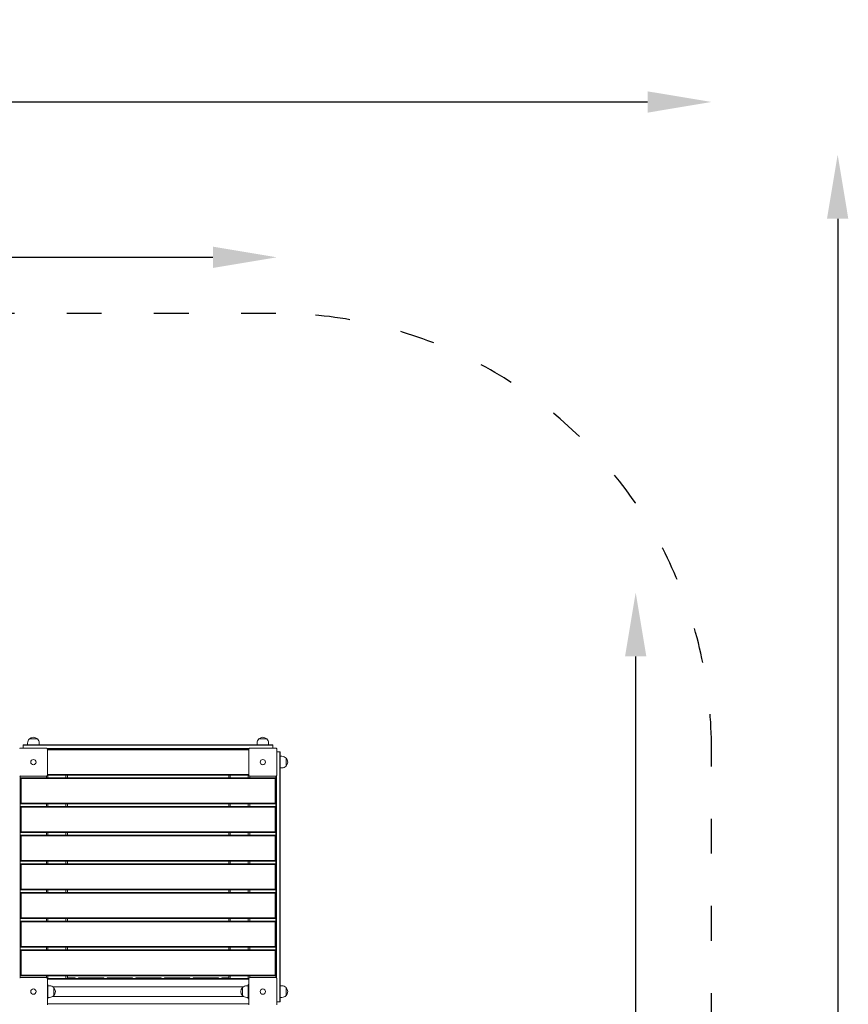
# Model space of a CAD drawing. Units: millimetres. Extents: x 38870 to 39621, y -26996 to -24852.
# Drawn here: x 39336 to 39621, y -25191 to -24852 of the extents above; entities that cross this region are included whole.
import ezdxf

# ---------------------------------------------------------------- set-up
doc = ezdxf.new("R2010")
doc.units = ezdxf.units.MM
doc.linetypes.add('ACAD_ISO03W100', pattern=[30, 12, -18])
doc.layers.add('Strefa funkcjonowania', color=7, linetype='ACAD_ISO03W100')
doc.styles.add('arialN', font='ARIALN.TTF')
doc.dimstyles.new('100 strzałki', dxfattribs={"dimtxt": 20, "dimasz": 22, "dimexe": 15, "dimexo": 15, "dimgap": 5, "dimtad": 1, "dimdec": 0, "dimtxsty": 'arialN', "dimcen": 0, "dimse1": 1, "dimse2": 1, "dimclrd": 5, "dimclre": 5, "dimclrt": 256, "dimadec": 0, "dimazin": 0, "dimtfac": 1, "dimtdec": 0, "dimtmove": 0, "dimatfit": 0, "dimfxl": 1, "dimarcsym": 0})

# ---------------------------------------------------------------- blocks, each defined once
blk = doc.blocks.new('*D5')
at = {"lineweight": -2, "transparency": 16777216}
blk.add_line((39030.97, -24934.28), (39402.27, -24934.28), dxfattribs=at)
at = {"transparency": 16777216}
for points in [[(39030.97, -24930.61), (39030.97, -24937.95), (39008.97, -24934.28)], [(39402.27, -24930.61), (39402.27, -24937.95), (39424.27, -24934.28)]]:
    blk.add_solid(points, dxfattribs=at)
at = {"layer": 'Defpoints', "color": 0, "transparency": 16777216}
for p in [(39424.27, -24934.28), (39008.97, -25177.2), (39424.27, -25503.07)]:
    blk.add_point(p, dxfattribs=at)
at = {"transparency": 16777216, "insert": (39222.21, -24919.07), "char_height": 20, "attachment_point": 5, "style": 'arialN'}
blk.add_mtext('415', dxfattribs=at)
blk = doc.blocks.new('*D6')
at = {"lineweight": -2, "transparency": 16777216}
blk.add_line((38891.97, -24880.81), (39551.97, -24880.81), dxfattribs=at)
at = {"transparency": 16777216}
for points in [[(38891.97, -24877.15), (38891.97, -24884.48), (38869.97, -24880.81)], [(39551.97, -24877.15), (39551.97, -24884.48), (39573.97, -24880.81)]]:
    blk.add_solid(points, dxfattribs=at)
at = {"layer": 'Defpoints', "color": 0, "transparency": 16777216}
for p in [(39573.97, -24880.81), (39573.97, -25529.57), (38869.97, -25536.78)]:
    blk.add_point(p, dxfattribs=at)
at = {"transparency": 16777216, "insert": (39221.97, -24865.6), "char_height": 20, "attachment_point": 5, "style": 'arialN'}
blk.add_mtext('704', dxfattribs=at)
blk = doc.blocks.new('*D7')
at = {"lineweight": -2, "transparency": 16777216}
blk.add_line((39547.86, -25492.77), (39547.86, -25071.7), dxfattribs=at)
at = {"transparency": 16777216}
for points in [[(39544.19, -25071.7), (39551.53, -25071.7), (39547.86, -25049.7)], [(39544.19, -25492.77), (39551.53, -25492.77), (39547.86, -25514.77)]]:
    blk.add_solid(points, dxfattribs=at)
at = {"layer": 'Defpoints', "color": 0, "transparency": 16777216}
for p in [(39063.97, -25049.7), (39547.86, -25049.7), (39103.23, -25514.77)]:
    blk.add_point(p, dxfattribs=at)
at = {"transparency": 16777216, "insert": (39532.65, -25282.24), "char_height": 20, "attachment_point": 5, "rotation": 90, "style": 'arialN'}
blk.add_mtext('465', dxfattribs=at)
blk = doc.blocks.new('*D8')
at = {"lineweight": -2, "transparency": 16777216}
blk.add_line((39617.41, -24920.98), (39617.41, -25645.87), dxfattribs=at)
at = {"transparency": 16777216}
for points in [[(39613.74, -24920.98), (39621.07, -24920.98), (39617.41, -24898.98)], [(39613.74, -25645.87), (39621.07, -25645.87), (39617.41, -25667.87)]]:
    blk.add_solid(points, dxfattribs=at)
at = {"layer": 'Defpoints', "color": 0, "transparency": 16777216}
for p in [(39064, -24898.98), (39379.97, -25667.87), (39617.41, -25667.87)]:
    blk.add_point(p, dxfattribs=at)
at = {"transparency": 16777216, "insert": (39602.19, -25283.43), "char_height": 20, "attachment_point": 5, "rotation": 90, "style": 'arialN'}
blk.add_mtext('769', dxfattribs=at)
blk = doc.blocks.new('A$C558D7F2C')
at = {"lineweight": 0}
for p, q in [((2172.61, 1024.08), (2169.83, 1024.08)), ((2169.83, 1024.08), (2171.22, 1024.08)), ((2171.22, 1024.08), (2172.61, 1024.08)), ((2251.61, 1024.08), (2248.83, 1024.08)), ((2248.83, 1024.08), (2250.22, 1024.08)), ((2250.22, 1024.08), (2251.61, 1024.08)), ((2166.72, 1020.88), (2175.72, 1020.88)), ((2167.72, 1021.88), (2170.72, 1021.88)), ((2167.72, 1020.88), (2167.72, 1021.88)), ((2167.72, 1021.88), (2170.72, 1021.88)), ((2170.72, 1022.08), (2167.92, 1022.08)), ((2169.22, 1022.64), (2169.22, 1022.08)), ((2170.72, 1022.08), (2250.72, 1022.08)), ((2250.72, 1021.88), (2170.72, 1021.88)), ((2250.72, 1021.88), (2170.72, 1021.88)), ((2173.22, 1022.64), (2173.22, 1022.08)), ((2245.5, 1020.78), (2175.94, 1020.78)), ((2245.5, 1020.78), (2175.94, 1020.78)), ((2176.02, 1020.58), (2176.02, 1011.58)), ((2176.02, 1020.58), (2245.42, 1020.58)), ((2176.02, 1020.33), (2245.42, 1020.33)), ((2245.42, 1011.58), (2245.42, 1020.58)), ((2245.72, 1020.88), (2254.72, 1020.88)), ((2248.22, 1022.64), (2248.22, 1022.08)), ((2253.52, 1022.08), (2250.72, 1022.08)), ((2250.72, 1021.88), (2253.72, 1021.88)), ((2250.72, 1021.88), (2253.72, 1021.88)), ((2252.22, 1022.64), (2252.22, 1022.08)), ((2253.72, 1020.88), (2253.72, 1021.88)), ((2255.02, 1020.58), (2255.02, 1011.58)), ((2255.02, 1019.58), (2256.02, 1019.58)), ((2256.02, 1019.58), (2256.02, 1016.58)), ((2256.02, 1019.58), (2256.02, 1016.58)), ((2256.22, 1016.58), (2256.22, 1019.38)), ((2256.78, 1018.08), (2256.22, 1018.08)), ((2258.21, 1014.69), (2258.21, 1017.47)), ((2258.21, 1017.47), (2258.21, 1016.08)), ((2256.02, 936.58), (2256.02, 1016.58)), ((2256.02, 936.58), (2256.02, 1016.58)), ((2256.22, 1016.58), (2256.22, 936.58)), ((2256.78, 1014.08), (2256.22, 1014.08)), ((2258.21, 1016.08), (2258.21, 1014.69)), ((2175.72, 1011.28), (2166.72, 1011.28)), ((2166.72, 1010.46), (2166.72, 1011.28)), ((2166.72, 1010.46), (2166.84, 1010.58)), ((2166.72, 1010.46), (2166.72, 1001.96)), ((2166.84, 1010.58), (2166.97, 1010.71)), ((2166.97, 1010.46), (2166.84, 1010.58)), ((2254.47, 1010.71), (2166.97, 1010.71)), ((2166.97, 1001.96), (2166.97, 1010.46)), ((2166.97, 1010.46), (2254.47, 1010.46)), ((2175.72, 1011.28), (2175.72, 1010.71)), ((2245.42, 1011.83), (2176.02, 1011.83)), ((2176.02, 1011.58), (2245.42, 1011.58)), ((2176.22, 1010.71), (2176.22, 1011.58)), ((2182.42, 1011.58), (2182.42, 1010.71)), ((2182.92, 1010.71), (2182.92, 1011.58)), ((2238.52, 1011.58), (2238.52, 1010.71)), ((2239.02, 1010.71), (2239.02, 1011.58)), ((2245.22, 1011.58), (2245.22, 1010.71)), ((2254.72, 1011.28), (2245.72, 1011.28)), ((2245.72, 1010.71), (2245.72, 1011.28)), ((2254.47, 1010.71), (2254.59, 1010.58)), ((2254.47, 1010.46), (2254.59, 1010.58)), ((2254.47, 1010.46), (2254.47, 1001.96)), ((2254.59, 1010.58), (2254.72, 1010.46)), ((2254.72, 1011.28), (2254.72, 941.88)), ((2254.92, 941.81), (2254.92, 1011.36)), ((2254.92, 941.81), (2254.92, 1011.36)), ((2166.84, 1001.83), (2166.72, 1001.96)), ((2166.72, 1000.58), (2166.72, 1001.96)), ((2166.72, 1000.58), (2166.84, 1000.71)), ((2166.72, 1000.58), (2166.72, 992.08)), ((2166.97, 1001.96), (2166.84, 1001.83)), ((2166.97, 1001.71), (2166.84, 1001.83)), ((2166.84, 1000.71), (2166.97, 1000.83)), ((2166.97, 1000.58), (2166.84, 1000.71)), ((2254.47, 1001.96), (2166.97, 1001.96)), ((2166.97, 1001.71), (2254.47, 1001.71)), ((2254.47, 1000.83), (2166.97, 1000.83)), ((2166.97, 992.08), (2166.97, 1000.58)), ((2166.97, 1000.58), (2254.47, 1000.58)), ((2175.72, 1001.71), (2175.72, 1000.83)), ((2176.22, 1000.83), (2176.22, 1001.71)), ((2182.42, 1001.71), (2182.42, 1000.83)), ((2182.92, 1000.83), (2182.92, 1001.71)), ((2238.52, 1001.71), (2238.52, 1000.83)), ((2239.02, 1000.83), (2239.02, 1001.71)), ((2245.22, 1001.71), (2245.22, 1000.83)), ((2245.72, 1000.83), (2245.72, 1001.71)), ((2254.47, 1001.96), (2254.59, 1001.83)), ((2254.59, 1001.83), (2254.47, 1001.71)), ((2254.47, 1000.83), (2254.59, 1000.71)), ((2254.47, 1000.58), (2254.59, 1000.71)), ((2254.47, 1000.58), (2254.47, 992.08)), ((2254.72, 1001.96), (2254.59, 1001.83)), ((2254.59, 1000.71), (2254.72, 1000.58)), ((2166.84, 991.96), (2166.72, 992.08)), ((2166.72, 990.71), (2166.72, 992.08)), ((2166.72, 990.71), (2166.84, 990.83)), ((2166.72, 990.71), (2166.72, 982.21)), ((2166.97, 992.08), (2166.84, 991.96)), ((2166.97, 991.83), (2166.84, 991.96)), ((2166.84, 990.83), (2166.97, 990.96)), ((2166.97, 990.71), (2166.84, 990.83)), ((2254.47, 992.08), (2166.97, 992.08)), ((2166.97, 991.83), (2254.47, 991.83)), ((2254.47, 990.96), (2166.97, 990.96)), ((2166.97, 982.21), (2166.97, 990.71)), ((2166.97, 990.71), (2254.47, 990.71)), ((2175.72, 991.83), (2175.72, 990.96)), ((2176.22, 990.96), (2176.22, 991.83)), ((2182.42, 991.83), (2182.42, 990.96)), ((2182.92, 990.96), (2182.92, 991.83)), ((2238.52, 991.83), (2238.52, 990.96)), ((2239.02, 990.96), (2239.02, 991.83)), ((2245.22, 991.83), (2245.22, 990.96)), ((2245.72, 990.96), (2245.72, 991.83)), ((2254.47, 992.08), (2254.59, 991.96)), ((2254.59, 991.96), (2254.47, 991.83)), ((2254.47, 990.96), (2254.59, 990.83)), ((2254.47, 990.71), (2254.59, 990.83)), ((2254.47, 990.71), (2254.47, 982.21)), ((2254.72, 992.08), (2254.59, 991.96)), ((2254.59, 990.83), (2254.72, 990.71)), ((2166.84, 982.08), (2166.72, 982.21)), ((2166.72, 980.83), (2166.72, 982.21)), ((2166.72, 980.83), (2166.84, 980.96)), ((2166.72, 980.83), (2166.72, 972.33)), ((2166.97, 982.21), (2166.84, 982.08)), ((2166.97, 981.96), (2166.84, 982.08)), ((2166.84, 980.96), (2166.97, 981.08)), ((2166.97, 980.83), (2166.84, 980.96)), ((2254.47, 982.21), (2166.97, 982.21)), ((2166.97, 981.96), (2254.47, 981.96)), ((2254.47, 981.08), (2166.97, 981.08)), ((2166.97, 972.33), (2166.97, 980.83)), ((2166.97, 980.83), (2254.47, 980.83)), ((2175.72, 981.96), (2175.72, 981.08)), ((2176.22, 981.08), (2176.22, 981.96)), ((2182.42, 981.96), (2182.42, 981.08)), ((2182.92, 981.08), (2182.92, 981.96)), ((2238.52, 981.96), (2238.52, 981.08)), ((2239.02, 981.08), (2239.02, 981.96)), ((2245.22, 981.96), (2245.22, 981.08)), ((2245.72, 981.08), (2245.72, 981.96)), ((2254.47, 982.21), (2254.59, 982.08)), ((2254.59, 982.08), (2254.47, 981.96)), ((2254.47, 981.08), (2254.59, 980.96)), ((2254.47, 980.83), (2254.59, 980.96)), ((2254.47, 980.83), (2254.47, 972.33)), ((2254.72, 982.21), (2254.59, 982.08)), ((2254.59, 980.96), (2254.72, 980.83)), ((2166.84, 972.21), (2166.72, 972.33)), ((2166.72, 970.96), (2166.72, 972.33)), ((2166.72, 970.96), (2166.84, 971.08)), ((2166.72, 970.96), (2166.72, 962.46)), ((2166.97, 972.33), (2166.84, 972.21)), ((2166.97, 972.08), (2166.84, 972.21)), ((2166.84, 971.08), (2166.97, 971.21)), ((2166.97, 970.96), (2166.84, 971.08)), ((2254.47, 972.33), (2166.97, 972.33)), ((2166.97, 972.08), (2254.47, 972.08)), ((2254.47, 971.21), (2166.97, 971.21)), ((2166.97, 962.46), (2166.97, 970.96)), ((2166.97, 970.96), (2254.47, 970.96)), ((2175.72, 972.08), (2175.72, 971.21)), ((2176.22, 971.21), (2176.22, 972.08)), ((2182.42, 972.08), (2182.42, 971.21)), ((2182.92, 971.21), (2182.92, 972.08)), ((2238.52, 972.08), (2238.52, 971.21)), ((2239.02, 971.21), (2239.02, 972.08)), ((2245.22, 972.08), (2245.22, 971.21)), ((2245.72, 971.21), (2245.72, 972.08)), ((2254.47, 972.33), (2254.59, 972.21)), ((2254.59, 972.21), (2254.47, 972.08)), ((2254.47, 971.21), (2254.59, 971.08)), ((2254.47, 970.96), (2254.59, 971.08)), ((2254.47, 970.96), (2254.47, 962.46)), ((2254.72, 972.33), (2254.59, 972.21)), ((2254.59, 971.08), (2254.72, 970.96)), ((2166.84, 962.33), (2166.72, 962.46)), ((2166.72, 961.08), (2166.72, 962.46)), ((2166.72, 961.08), (2166.84, 961.21)), ((2166.72, 961.08), (2166.72, 952.58)), ((2166.97, 962.46), (2166.84, 962.33)), ((2166.97, 962.21), (2166.84, 962.33)), ((2166.84, 961.21), (2166.97, 961.33)), ((2166.97, 961.08), (2166.84, 961.21)), ((2254.47, 962.46), (2166.97, 962.46)), ((2166.97, 962.21), (2254.47, 962.21)), ((2254.47, 961.33), (2166.97, 961.33)), ((2166.97, 952.58), (2166.97, 961.08)), ((2166.97, 961.08), (2254.47, 961.08)), ((2175.72, 962.21), (2175.72, 961.33)), ((2176.22, 961.33), (2176.22, 962.21)), ((2182.42, 962.21), (2182.42, 961.33)), ((2182.92, 961.33), (2182.92, 962.21)), ((2238.52, 962.21), (2238.52, 961.33)), ((2239.02, 961.33), (2239.02, 962.21)), ((2245.22, 962.21), (2245.22, 961.33)), ((2245.72, 961.33), (2245.72, 962.21)), ((2254.47, 962.46), (2254.59, 962.33)), ((2254.59, 962.33), (2254.47, 962.21)), ((2254.47, 961.33), (2254.59, 961.21)), ((2254.47, 961.08), (2254.59, 961.21)), ((2254.47, 961.08), (2254.47, 952.58)), ((2254.72, 962.46), (2254.59, 962.33)), ((2254.59, 961.21), (2254.72, 961.08)), ((2166.84, 952.46), (2166.72, 952.58)), ((2166.72, 951.21), (2166.72, 952.58)), ((2166.97, 952.58), (2166.84, 952.46)), ((2254.47, 952.58), (2166.97, 952.58)), ((2254.47, 952.58), (2254.59, 952.46)), ((2254.72, 952.58), (2254.59, 952.46)), ((2166.72, 951.21), (2166.84, 951.33)), ((2166.72, 951.21), (2166.72, 942.71)), ((2166.97, 952.33), (2166.84, 952.46)), ((2166.84, 951.33), (2166.97, 951.46)), ((2166.97, 951.21), (2166.84, 951.33)), ((2166.97, 952.33), (2254.47, 952.33)), ((2254.47, 951.46), (2166.97, 951.46)), ((2166.97, 942.71), (2166.97, 951.21)), ((2166.97, 951.21), (2254.47, 951.21)), ((2175.72, 952.33), (2175.72, 951.46)), ((2176.22, 951.46), (2176.22, 952.33)), ((2182.42, 952.33), (2182.42, 951.46)), ((2182.92, 951.46), (2182.92, 952.33)), ((2238.52, 952.33), (2238.52, 951.46)), ((2239.02, 951.46), (2239.02, 952.33)), ((2245.22, 952.33), (2245.22, 951.46)), ((2245.72, 951.46), (2245.72, 952.33)), ((2254.59, 952.46), (2254.47, 952.33)), ((2254.47, 951.46), (2254.59, 951.33)), ((2254.47, 951.21), (2254.59, 951.33)), ((2254.47, 951.21), (2254.47, 942.71)), ((2254.59, 951.33), (2254.72, 951.21)), ((2166.84, 942.58), (2166.72, 942.71)), ((2166.72, 941.88), (2166.72, 942.71)), ((2166.97, 942.71), (2166.84, 942.58)), ((2166.97, 942.46), (2166.84, 942.58)), ((2254.47, 942.71), (2166.97, 942.71)), ((2166.97, 942.46), (2254.47, 942.46)), ((2175.72, 942.46), (2175.72, 941.88)), ((2176.22, 941.58), (2176.22, 942.46)), ((2182.42, 942.46), (2182.42, 941.58)), ((2182.92, 941.58), (2182.92, 942.46)), ((2238.52, 942.46), (2238.52, 941.58)), ((2239.02, 941.58), (2239.02, 942.46)), ((2245.22, 942.46), (2245.22, 941.58)), ((2245.72, 941.88), (2245.72, 942.46)), ((2254.47, 942.71), (2254.59, 942.58)), ((2254.59, 942.58), (2254.47, 942.46)), ((2254.72, 942.71), (2254.59, 942.58)), ((2166.72, 941.88), (2175.72, 941.88)), ((2176.02, 941.58), (2176.02, 932.58)), ((2245.42, 941.58), (2176.02, 941.58)), ((2176.02, 941.33), (2245.42, 941.33)), ((2176.02, 939.58), (2176.22, 939.58)), ((2176.22, 939.58), (2176.22, 938.98)), ((2176.78, 939.08), (2176.22, 939.08)), ((2176.22, 935.18), (2176.22, 938.98)), ((2185.51, 941.79), (2182.92, 941.79)), ((2185.51, 941.79), (2185.63, 941.67)), ((2185.55, 941.58), (2185.63, 941.67)), ((2185.63, 941.67), (2185.72, 941.58)), ((2186.68, 941.58), (2186.76, 941.67)), ((2186.76, 941.67), (2186.88, 941.79)), ((2186.84, 941.58), (2186.76, 941.67)), ((2195.38, 941.79), (2186.88, 941.79)), ((2195.38, 941.79), (2195.51, 941.67)), ((2195.43, 941.58), (2195.51, 941.67)), ((2195.51, 941.67), (2195.59, 941.58)), ((2196.55, 941.58), (2196.63, 941.67)), ((2196.63, 941.67), (2196.76, 941.79)), ((2196.72, 941.58), (2196.63, 941.67)), ((2205.26, 941.79), (2196.76, 941.79)), ((2205.26, 941.79), (2205.38, 941.67)), ((2205.3, 941.58), (2205.38, 941.67)), ((2205.38, 941.67), (2205.47, 941.58)), ((2206.43, 941.58), (2206.51, 941.67)), ((2206.51, 941.67), (2206.63, 941.79)), ((2206.59, 941.58), (2206.51, 941.67)), ((2215.13, 941.79), (2206.63, 941.79)), ((2215.13, 941.79), (2215.26, 941.67)), ((2215.18, 941.58), (2215.26, 941.67)), ((2215.26, 941.67), (2215.34, 941.58)), ((2216.3, 941.58), (2216.38, 941.67)), ((2216.38, 941.67), (2216.51, 941.79)), ((2216.47, 941.58), (2216.38, 941.67)), ((2225.01, 941.79), (2216.51, 941.79)), ((2225.01, 941.79), (2225.13, 941.67)), ((2225.05, 941.58), (2225.13, 941.67)), ((2225.13, 941.67), (2225.22, 941.58)), ((2226.18, 941.58), (2226.26, 941.67)), ((2226.26, 941.67), (2226.38, 941.79)), ((2226.34, 941.58), (2226.26, 941.67)), ((2234.88, 941.79), (2226.38, 941.79)), ((2234.88, 941.79), (2235.01, 941.67)), ((2234.93, 941.58), (2235.01, 941.67)), ((2235.01, 941.67), (2235.09, 941.58)), ((2236.05, 941.58), (2236.13, 941.67)), ((2236.13, 941.67), (2236.26, 941.79)), ((2236.22, 941.58), (2236.13, 941.67)), ((2238.52, 941.79), (2236.26, 941.79)), ((2245.22, 939.08), (2244.66, 939.08)), ((2245.22, 939.58), (2245.22, 938.98)), ((2245.42, 939.58), (2245.22, 939.58)), ((2245.22, 935.18), (2245.22, 938.98)), ((2245.42, 932.58), (2245.42, 941.58)), ((2245.72, 941.88), (2254.72, 941.88)), ((2255.02, 941.58), (2255.02, 932.58)), ((2256.78, 939.08), (2256.22, 939.08)), ((2177.85, 938.77), (2243.59, 938.77)), ((2178.21, 935.69), (2178.21, 938.47)), ((2178.21, 938.47), (2178.21, 937.08)), ((2178.21, 937.08), (2178.21, 935.69)), ((2243.23, 935.69), (2243.23, 938.47)), ((2243.23, 938.47), (2243.23, 937.08)), ((2243.23, 937.08), (2243.23, 935.69)), ((2256.02, 936.58), (2256.02, 933.58)), ((2256.02, 936.58), (2256.02, 933.58)), ((2256.22, 933.78), (2256.22, 936.58)), ((2258.21, 935.69), (2258.21, 938.47)), ((2258.21, 938.47), (2258.21, 937.08)), ((2258.21, 937.08), (2258.21, 935.69)), ((2176.02, 934.58), (2176.22, 934.58)), ((2245.42, 932.83), (2176.02, 932.83)), ((2176.22, 935.18), (2176.22, 934.58)), ((2176.78, 935.08), (2176.22, 935.08)), ((2177.85, 935.4), (2243.59, 935.4)), ((2245.22, 935.08), (2244.66, 935.08)), ((2245.22, 935.18), (2245.22, 934.58)), ((2245.42, 934.58), (2245.22, 934.58)), ((2255.02, 933.58), (2256.02, 933.58)), ((2256.78, 935.08), (2256.22, 935.08))]:
    blk.add_line(p, q, dxfattribs=at)
for centre in [(2171.22, 1016.08), (2171.22, 1016.08), (2250.22, 1016.08), (2250.22, 1016.08), (2171.22, 937.08), (2171.22, 937.08), (2250.22, 937.08), (2250.22, 937.08)]:
    blk.add_circle(centre, 0.9, dxfattribs=at)
for centre, radius, start, end in [((2171.22, 1022.64), 2, 133.9914, 180), ((2171.22, 1022.64), 2, 46.0086, 133.9914), ((2171.22, 1022.64), 2, 360, 46.0086), ((2250.22, 1022.64), 2, 133.9914, 180), ((2250.22, 1022.64), 2, 46.0086, 133.9914), ((2250.22, 1022.64), 2, 360, 46.0086), ((2167.92, 1021.88), 0.2, 90, 180), ((2253.52, 1021.88), 0.2, 360, 90), ((2256.02, 1019.38), 0.2, 0, 90), ((2256.78, 1016.08), 2, 43.9914, 90), ((2256.78, 1016.08), 2, 316.0086, 43.9914), ((2256.78, 1016.08), 2, 270, 316.0086), ((2166.72, 1008.11), 2.49, 86.7559, 90), ((2166.72, 945.05), 2.49, 270, 273.2441), ((2176.78, 937.08), 2, 43.9914, 90), ((2244.66, 937.08), 2, 90, 136.0086), ((2256.78, 937.08), 2, 43.9914, 90), ((2176.78, 937.08), 2, 270, 316.0086), ((2176.78, 937.08), 2, 316.0086, 43.9914), ((2244.66, 937.08), 2, 136.0086, 223.9914), ((2244.66, 937.08), 2, 223.9914, 270), ((2256.78, 937.08), 2, 270, 316.0086), ((2256.78, 937.08), 2, 316.0086, 43.9914), ((2256.02, 933.78), 0.2, 270, 0)]:
    blk.add_arc(centre, radius, start, end, dxfattribs=at)
for points, knots in [([(2166.5, 1020.78), (2166.5, 1020.79), (2166.5, 1020.79), (2166.51, 1020.79), (2166.51, 1020.8), (2166.52, 1020.8), (2166.52, 1020.81)], [1.84339563, 1.84339563, 1.84339563, 1.84339563, 1.86086908, 1.86086908, 1.86086908, 1.87834252, 1.87834252, 1.87834252, 1.87834252]), ([(2166.72, 1020.88), (2166.72, 1020.88), (2166.72, 1020.88), (2166.69, 1020.88), (2166.65, 1020.88), (2166.59, 1020.86), (2166.57, 1020.84), (2166.54, 1020.82), (2166.53, 1020.81), (2166.52, 1020.81)], [-0.0007381, -0.0007381, -0.0007381, -0.0007381, 0, 0, 0.1022701, 0.1022701, 0.1968219, 0.1968219, 0.2347198, 0.2347198, 0.2347198, 0.2347198]), ([(2175.92, 1020.81), (2175.91, 1020.81), (2175.9, 1020.82), (2175.87, 1020.84), (2175.84, 1020.86), (2175.78, 1020.88), (2175.75, 1020.88), (2175.72, 1020.88), (2175.72, 1020.88), (2175.72, 1020.88)], [0.7827763, 0.7827763, 0.7827763, 0.7827763, 0.8154932, 0.8154932, 0.8971176, 0.8971176, 0.9854015, 0.9854015, 0.9860386, 0.9860386, 0.9860386, 0.9860386]), ([(2175.92, 1020.81), (2175.92, 1020.8), (2175.93, 1020.8), (2175.93, 1020.79), (2175.94, 1020.79), (2175.94, 1020.79), (2175.94, 1020.78)], [1.84340325, 1.84340325, 1.84340325, 1.84340325, 1.8608767, 1.8608767, 1.8608767, 1.87835014, 1.87835014, 1.87835014, 1.87835014]), ([(2176.02, 1020.58), (2176.02, 1020.58), (2176.02, 1020.58), (2176.02, 1020.62), (2176.01, 1020.65), (2175.99, 1020.71), (2175.98, 1020.73), (2175.96, 1020.77), (2175.95, 1020.77), (2175.94, 1020.78)], [-0.0007381, -0.0007381, -0.0007381, -0.0007381, 0, 0, 0.1022701, 0.1022701, 0.196822, 0.196822, 0.2347199, 0.2347199, 0.2347199, 0.2347199]), ([(2245.5, 1020.78), (2245.49, 1020.77), (2245.48, 1020.77), (2245.46, 1020.73), (2245.45, 1020.71), (2245.43, 1020.65), (2245.42, 1020.62), (2245.42, 1020.58), (2245.42, 1020.58), (2245.42, 1020.58)], [0.7827764, 0.7827764, 0.7827764, 0.7827764, 0.8154933, 0.8154933, 0.8971177, 0.8971177, 0.9854016, 0.9854016, 0.9860388, 0.9860388, 0.9860388, 0.9860388]), ([(2245.5, 1020.78), (2245.5, 1020.79), (2245.5, 1020.79), (2245.51, 1020.79), (2245.51, 1020.8), (2245.52, 1020.8), (2245.52, 1020.81)], [1.84339563, 1.84339563, 1.84339563, 1.84339563, 1.86086908, 1.86086908, 1.86086908, 1.87834252, 1.87834252, 1.87834252, 1.87834252]), ([(2245.72, 1020.88), (2245.72, 1020.88), (2245.72, 1020.88), (2245.69, 1020.88), (2245.65, 1020.88), (2245.59, 1020.86), (2245.57, 1020.84), (2245.54, 1020.82), (2245.53, 1020.81), (2245.52, 1020.81)], [-0.0007381, -0.0007381, -0.0007381, -0.0007381, 0, 0, 0.1022701, 0.1022701, 0.1968219, 0.1968219, 0.2347198, 0.2347198, 0.2347198, 0.2347198]), ([(2254.92, 1020.81), (2254.91, 1020.81), (2254.9, 1020.82), (2254.87, 1020.84), (2254.84, 1020.86), (2254.78, 1020.88), (2254.75, 1020.88), (2254.72, 1020.88), (2254.72, 1020.88), (2254.72, 1020.88)], [0.7827763, 0.7827763, 0.7827763, 0.7827763, 0.8154932, 0.8154932, 0.8971176, 0.8971176, 0.9854015, 0.9854015, 0.9860386, 0.9860386, 0.9860386, 0.9860386]), ([(2254.92, 1020.81), (2254.92, 1020.8), (2254.93, 1020.8), (2254.93, 1020.79), (2254.94, 1020.79), (2254.94, 1020.79), (2254.94, 1020.78)], [1.84340325, 1.84340325, 1.84340325, 1.84340325, 1.8608767, 1.8608767, 1.8608767, 1.87835014, 1.87835014, 1.87835014, 1.87835014]), ([(2255.02, 1020.58), (2255.02, 1020.58), (2255.02, 1020.58), (2255.02, 1020.62), (2255.01, 1020.65), (2254.99, 1020.71), (2254.98, 1020.73), (2254.96, 1020.77), (2254.95, 1020.77), (2254.94, 1020.78)], [-0.0007381, -0.0007381, -0.0007381, -0.0007381, 0, 0, 0.1022701, 0.1022701, 0.196822, 0.196822, 0.2347199, 0.2347199, 0.2347199, 0.2347199]), ([(2166.52, 1011.36), (2166.52, 1011.36), (2166.51, 1011.37), (2166.51, 1011.37), (2166.5, 1011.37), (2166.5, 1011.38), (2166.5, 1011.38)], [1.84339563, 1.84339563, 1.84339563, 1.84339563, 1.86086908, 1.86086908, 1.86086908, 1.87834252, 1.87834252, 1.87834252, 1.87834252]), ([(2166.52, 1011.36), (2166.53, 1011.35), (2166.54, 1011.34), (2166.57, 1011.32), (2166.59, 1011.31), (2166.65, 1011.29), (2166.69, 1011.28), (2166.72, 1011.28), (2166.72, 1011.28), (2166.72, 1011.28)], [0.7827762, 0.7827762, 0.7827762, 0.7827762, 0.8154931, 0.8154931, 0.8971175, 0.8971175, 0.9854014, 0.9854014, 0.9860385, 0.9860385, 0.9860385, 0.9860385]), ([(2175.72, 1011.28), (2175.72, 1011.28), (2175.72, 1011.28), (2175.75, 1011.28), (2175.78, 1011.29), (2175.84, 1011.31), (2175.87, 1011.32), (2175.9, 1011.34), (2175.91, 1011.35), (2175.92, 1011.36)], [-0.000738, -0.000738, -0.000738, -0.000738, 0, 0, 0.1022677, 0.1022677, 0.196821, 0.196821, 0.2347201, 0.2347201, 0.2347201, 0.2347201]), ([(2175.94, 1011.38), (2175.94, 1011.38), (2175.94, 1011.37), (2175.93, 1011.37), (2175.93, 1011.37), (2175.92, 1011.36), (2175.92, 1011.36)], [1.84339563, 1.84339563, 1.84339563, 1.84339563, 1.86086908, 1.86086908, 1.86086908, 1.87834252, 1.87834252, 1.87834252, 1.87834252]), ([(2175.94, 1011.38), (2175.95, 1011.39), (2175.96, 1011.4), (2175.98, 1011.43), (2175.99, 1011.46), (2176.01, 1011.52), (2176.02, 1011.55), (2176.02, 1011.58), (2176.02, 1011.58), (2176.02, 1011.58)], [0.7827742, 0.7827742, 0.7827742, 0.7827742, 0.8154901, 0.8154901, 0.8971132, 0.8971132, 0.9853991, 0.9853991, 0.9860363, 0.9860363, 0.9860363, 0.9860363]), ([(2245.42, 1011.58), (2245.42, 1011.58), (2245.42, 1011.58), (2245.42, 1011.55), (2245.43, 1011.52), (2245.45, 1011.46), (2245.46, 1011.43), (2245.48, 1011.4), (2245.49, 1011.39), (2245.5, 1011.38)], [-0.0007381, -0.0007381, -0.0007381, -0.0007381, 0, 0, 0.1022701, 0.1022701, 0.1968219, 0.1968219, 0.2347198, 0.2347198, 0.2347198, 0.2347198]), ([(2245.52, 1011.36), (2245.52, 1011.36), (2245.51, 1011.37), (2245.51, 1011.37), (2245.5, 1011.37), (2245.5, 1011.38), (2245.5, 1011.38)], [1.84339563, 1.84339563, 1.84339563, 1.84339563, 1.86086908, 1.86086908, 1.86086908, 1.87834252, 1.87834252, 1.87834252, 1.87834252]), ([(2245.52, 1011.36), (2245.53, 1011.35), (2245.54, 1011.34), (2245.57, 1011.32), (2245.59, 1011.31), (2245.65, 1011.29), (2245.69, 1011.28), (2245.72, 1011.28), (2245.72, 1011.28), (2245.72, 1011.28)], [0.7827762, 0.7827762, 0.7827762, 0.7827762, 0.8154931, 0.8154931, 0.8971175, 0.8971175, 0.9854014, 0.9854014, 0.9860385, 0.9860385, 0.9860385, 0.9860385]), ([(2254.72, 1011.28), (2254.72, 1011.28), (2254.72, 1011.28), (2254.75, 1011.28), (2254.78, 1011.29), (2254.84, 1011.31), (2254.87, 1011.32), (2254.9, 1011.34), (2254.91, 1011.35), (2254.92, 1011.36)], [-0.000738, -0.000738, -0.000738, -0.000738, 0, 0, 0.1022677, 0.1022677, 0.196821, 0.196821, 0.2347201, 0.2347201, 0.2347201, 0.2347201]), ([(2254.94, 1011.38), (2254.94, 1011.38), (2254.94, 1011.37), (2254.93, 1011.37), (2254.93, 1011.37), (2254.92, 1011.36), (2254.92, 1011.36)], [1.84339563, 1.84339563, 1.84339563, 1.84339563, 1.86086908, 1.86086908, 1.86086908, 1.87834252, 1.87834252, 1.87834252, 1.87834252]), ([(2254.94, 1011.38), (2254.95, 1011.39), (2254.96, 1011.4), (2254.98, 1011.43), (2254.99, 1011.46), (2255.01, 1011.52), (2255.02, 1011.55), (2255.02, 1011.58), (2255.02, 1011.58), (2255.02, 1011.58)], [0.7827742, 0.7827742, 0.7827742, 0.7827742, 0.8154901, 0.8154901, 0.8971132, 0.8971132, 0.9853991, 0.9853991, 0.9860363, 0.9860363, 0.9860363, 0.9860363]), ([(2166.5, 941.78), (2166.5, 941.79), (2166.5, 941.79), (2166.51, 941.79), (2166.51, 941.8), (2166.52, 941.8), (2166.52, 941.81)], [1.84339563, 1.84339563, 1.84339563, 1.84339563, 1.86086908, 1.86086908, 1.86086908, 1.87834252, 1.87834252, 1.87834252, 1.87834252]), ([(2166.72, 941.88), (2166.72, 941.88), (2166.72, 941.88), (2166.69, 941.88), (2166.65, 941.88), (2166.59, 941.86), (2166.57, 941.84), (2166.54, 941.82), (2166.53, 941.81), (2166.52, 941.81)], [-0.0007381, -0.0007381, -0.0007381, -0.0007381, 0, 0, 0.1022701, 0.1022701, 0.1968219, 0.1968219, 0.2347198, 0.2347198, 0.2347198, 0.2347198]), ([(2175.92, 941.81), (2175.91, 941.81), (2175.9, 941.82), (2175.87, 941.84), (2175.84, 941.86), (2175.78, 941.88), (2175.75, 941.88), (2175.72, 941.88), (2175.72, 941.88), (2175.72, 941.88)], [0.7827763, 0.7827763, 0.7827763, 0.7827763, 0.8154932, 0.8154932, 0.8971176, 0.8971176, 0.9854015, 0.9854015, 0.9860386, 0.9860386, 0.9860386, 0.9860386]), ([(2175.92, 941.81), (2175.92, 941.8), (2175.93, 941.8), (2175.93, 941.79), (2175.94, 941.79), (2175.94, 941.79), (2175.94, 941.78)], [1.84340325, 1.84340325, 1.84340325, 1.84340325, 1.8608767, 1.8608767, 1.8608767, 1.87835014, 1.87835014, 1.87835014, 1.87835014]), ([(2176.02, 941.58), (2176.02, 941.58), (2176.02, 941.58), (2176.02, 941.62), (2176.01, 941.65), (2175.99, 941.71), (2175.98, 941.73), (2175.96, 941.77), (2175.95, 941.77), (2175.94, 941.78)], [-0.0007381, -0.0007381, -0.0007381, -0.0007381, 0, 0, 0.1022701, 0.1022701, 0.196822, 0.196822, 0.2347199, 0.2347199, 0.2347199, 0.2347199]), ([(2245.5, 941.78), (2245.49, 941.77), (2245.48, 941.77), (2245.46, 941.73), (2245.45, 941.71), (2245.43, 941.65), (2245.42, 941.62), (2245.42, 941.58), (2245.42, 941.58), (2245.42, 941.58)], [0.7827764, 0.7827764, 0.7827764, 0.7827764, 0.8154933, 0.8154933, 0.8971177, 0.8971177, 0.9854016, 0.9854016, 0.9860388, 0.9860388, 0.9860388, 0.9860388]), ([(2245.5, 941.78), (2245.5, 941.79), (2245.5, 941.79), (2245.51, 941.79), (2245.51, 941.8), (2245.52, 941.8), (2245.52, 941.81)], [1.84339563, 1.84339563, 1.84339563, 1.84339563, 1.86086908, 1.86086908, 1.86086908, 1.87834252, 1.87834252, 1.87834252, 1.87834252]), ([(2245.72, 941.88), (2245.72, 941.88), (2245.72, 941.88), (2245.69, 941.88), (2245.65, 941.88), (2245.59, 941.86), (2245.57, 941.84), (2245.54, 941.82), (2245.53, 941.81), (2245.52, 941.81)], [-0.0007381, -0.0007381, -0.0007381, -0.0007381, 0, 0, 0.1022701, 0.1022701, 0.1968219, 0.1968219, 0.2347198, 0.2347198, 0.2347198, 0.2347198]), ([(2254.92, 941.81), (2254.91, 941.81), (2254.9, 941.82), (2254.87, 941.84), (2254.84, 941.86), (2254.78, 941.88), (2254.75, 941.88), (2254.72, 941.88), (2254.72, 941.88), (2254.72, 941.88)], [0.7827763, 0.7827763, 0.7827763, 0.7827763, 0.8154932, 0.8154932, 0.8971176, 0.8971176, 0.9854015, 0.9854015, 0.9860386, 0.9860386, 0.9860386, 0.9860386]), ([(2254.92, 941.81), (2254.92, 941.8), (2254.93, 941.8), (2254.93, 941.79), (2254.94, 941.79), (2254.94, 941.79), (2254.94, 941.78)], [1.84340325, 1.84340325, 1.84340325, 1.84340325, 1.8608767, 1.8608767, 1.8608767, 1.87835014, 1.87835014, 1.87835014, 1.87835014]), ([(2255.02, 941.58), (2255.02, 941.58), (2255.02, 941.58), (2255.02, 941.62), (2255.01, 941.65), (2254.99, 941.71), (2254.98, 941.73), (2254.96, 941.77), (2254.95, 941.77), (2254.94, 941.78)], [-0.0007381, -0.0007381, -0.0007381, -0.0007381, 0, 0, 0.1022701, 0.1022701, 0.196822, 0.196822, 0.2347199, 0.2347199, 0.2347199, 0.2347199])]:
    blk.add_open_spline(points, degree=3, knots=knots, dxfattribs=at)

msp = doc.modelspace()

# ---------------------------------------------------------------- linework, layer by layer
at = {"layer": 'Strefa funkcjonowania'}
msp.add_lwpolyline([(39152.45, -25657.87), (39280.26, -25657.87, 0.089037), (39335.91, -25667.87), (39424.04, -25667.86, 0.420114), (39573.97, -25529.57), (39573.97, -25103.57, 0.414214), (39423.97, -24953.57), (39179.74, -24953.57, 0.549394), (38928.46, -24984.73, 0.232717), (38869.97, -25103.57), (38869.97, -25536.78, 0.362193), (39020.47, -25664.77), (39107.47, -25664.77, 0.07627)], format="xyb", close=True, dxfattribs=at)

# ---------------------------------------------------------------- block references
msp.add_blockref('A$C558D7F2C', (37169.25, -26124.15))

# ---------------------------------------------------------------- dimensions: what is measured, and where the dimension line sits
dim = msp.add_linear_dim(base=(39573.97, -24880.81), p1=(38869.97, -25536.78), p2=(39573.97, -25529.57), dimstyle='100 strzałki', override={"dimclrd": 256})
dim.commit()
dim.dimension.update_dxf_attribs({"geometry": '*D6', "text_midpoint": (39221.97, -24865.6)})
for base, p1, p2, picture, middle in [((39617.41, -25667.87), (39064, -24898.98), (39379.97, -25667.87), '*D8', (39602.19, -25283.43)), ((39547.86, -25049.7), (39103.23, -25514.77), (39063.97, -25049.7), '*D7', (39532.65, -25282.24))]:
    dim = msp.add_linear_dim(base=base, p1=p1, p2=p2, angle=90, dimstyle='100 strzałki', override={"dimclrd": 256})
    dim.commit()
    dim.dimension.update_dxf_attribs({"geometry": picture, "text_midpoint": middle})
dim = msp.add_linear_dim(base=(39424.27, -24934.28), p1=(39008.97, -25177.2), p2=(39424.27, -25503.07), dimstyle='100 strzałki', override={"dimclrd": 256})
dim.commit()
dim.dimension.update_dxf_attribs({"geometry": '*D5', "text_midpoint": (39222.21, -24934.28), "dimtype": 160})

doc.saveas('drawing.dxf')
